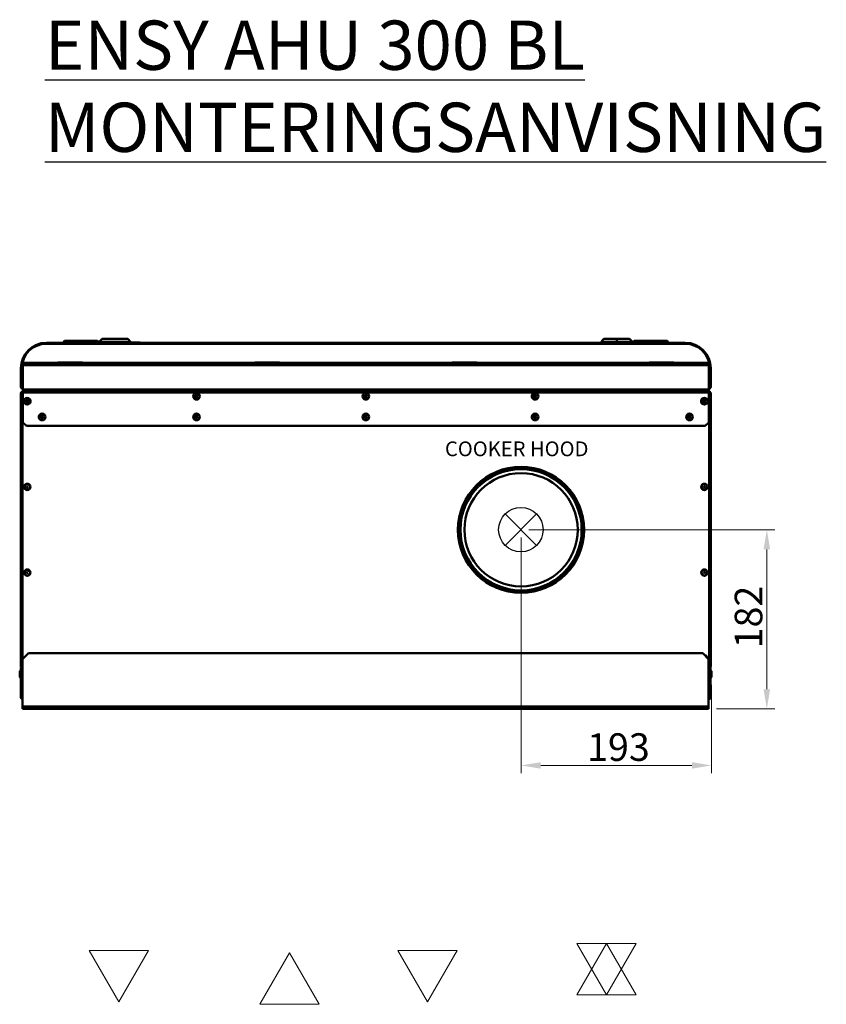
# Model space of a CAD drawing. Units: millimetres. Extents: x -702 to 1017, y 264 to 3013.
# Drawn here: x -533 to 285, y 2014 to 3013 of the extents above; entities that cross this region are included whole.
import ezdxf

# ---------------------------------------------------------------- set-up
doc = ezdxf.new("R2010")
doc.units = ezdxf.units.MM
doc.header["$LTSCALE"] = 8
for name, color, linetype, lineweight in [('dim', 6, 'Continuous', 9), ('Dimensions(Pyrox)', 7, 'Continuous', 25), ('kontur', 5, 'Continuous', 30), ('Symbols(Pyrox)', 7, 'Continuous', 25), ('Visible Edges(Pyrox)', 7, 'Continuous', 50), ('Visible Tangent Edges(Pyrox)', 7, 'Continuous', 50)]:
    doc.layers.add(name, color=color, linetype=linetype, lineweight=lineweight)
doc.styles.add('Current-BSI', font='arial.ttf')
doc.styles.add('Pyrox ttft-Pyrox', font='arial.ttf')
doc.styles.add('STANDART-LT', font='romans.shx', dxfattribs={"oblique": 10})
doc.dimstyles.new('Pyrox', dxfattribs={"dimscale": 8, "dimtxt": 3.5, "dimasz": 2.5, "dimexe": 1, "dimexo": 1, "dimgap": 0.5, "dimtad": 1, "dimdec": 1, "dimrnd": 1e-08, "dimzin": 0, "dimtxsty": 'Current-BSI', "dimcen": 0.09, "dimdle": 10, "dimclrd": 7, "dimclre": 7, "dimclrt": 7, "dimazin": 0, "dimtfac": 1, "dimtmove": 0, "dimatfit": 3, "dimfxl": 1, "dimtolj": 1, "dimtzin": 0, "dimlwd": 9, "dimlwe": 9, "dimarcsym": 0})

# ---------------------------------------------------------------- blocks, each defined once
blk = doc.blocks.new('*D39')
at = {"layer": 'Defpoints', "color": 0, "linetype": 'Continuous', "transparency": 16777216}
for p in [(-24.26, 2495.49), (169.04, 2346.21), (-24.26, 2256.3)]:
    blk.add_point(p, dxfattribs=at)
at = {"layer": 'Dimensions(Pyrox)', "color": 7, "linetype": 'Continuous', "lineweight": 9, "transparency": 16777216}
for p, q in [((-24.26, 2487.49), (-24.26, 2248.3)), ((169.04, 2338.21), (169.04, 2248.3)), ((149.04, 2256.3), (-4.26, 2256.3))]:
    blk.add_line(p, q, dxfattribs=at)
at = {"layer": 'Dimensions(Pyrox)', "color": 7, "linetype": 'Continuous', "transparency": 16777216}
for points in [[(-4.26, 2259.63), (-4.26, 2252.97), (-24.26, 2256.3)], [(149.04, 2259.63), (149.04, 2252.97), (169.04, 2256.3)]]:
    blk.add_solid(points, dxfattribs=at)
at = {"layer": 'Dimensions(Pyrox)', "color": 7, "linetype": 'Continuous', "lineweight": 9, "transparency": 16777216, "insert": (42.77, 2288.91), "char_height": 28, "attachment_point": 1, "style": 'Current-BSI'}
blk.add_mtext('\\A1;193', dxfattribs=at)
blk = doc.blocks.new('*D40')
at = {"layer": 'Defpoints', "color": 0, "linetype": 'Continuous', "transparency": 16777216}
for p in [(-24.26, 2495.49), (166.04, 2313.69), (225.14, 2313.69)]:
    blk.add_point(p, dxfattribs=at)
at = {"layer": 'Dimensions(Pyrox)', "color": 7, "linetype": 'Continuous', "lineweight": 9, "transparency": 16777216}
for p, q in [((-16.26, 2495.49), (233.14, 2495.49)), ((225.14, 2475.49), (225.14, 2333.69)), ((174.04, 2313.69), (233.14, 2313.69))]:
    blk.add_line(p, q, dxfattribs=at)
at = {"layer": 'Dimensions(Pyrox)', "color": 7, "linetype": 'Continuous', "transparency": 16777216}
for points in [[(221.81, 2475.49), (228.48, 2475.49), (225.14, 2495.49)], [(221.81, 2333.69), (228.48, 2333.69), (225.14, 2313.69)]]:
    blk.add_solid(points, dxfattribs=at)
at = {"layer": 'Dimensions(Pyrox)', "color": 7, "linetype": 'Continuous', "lineweight": 9, "transparency": 16777216, "insert": (192.55, 2375.12), "char_height": 28, "attachment_point": 1, "rotation": 90, "style": 'Current-BSI'}
blk.add_mtext('\\A1;182', dxfattribs=at)

msp = doc.modelspace()

# ---------------------------------------------------------------- linework, layer by layer
for p, q in [((-40.37, 2479.64), (-8.48, 2511.54)), ((-8.48, 2479.64), (-40.37, 2511.54))]:
    msp.add_line(p, q)
msp.add_circle((-24.43, 2495.59), 22.55)
at = {"layer": 'kontur', "color": 0, "lineweight": 13}
for points in [[(62.57, 2075.69), (32.5, 2023.61), (92.64, 2023.61)], [(62.57, 2023.61), (32.5, 2075.69), (92.64, 2075.69)], [(-432.47, 2016.28), (-462.54, 2068.37), (-402.4, 2068.37)], [(-259.23, 2065.91), (-289.3, 2013.83), (-229.16, 2013.83)], [(-119.13, 2016.36), (-149.2, 2068.44), (-89.06, 2068.44)]]:
    msp.add_lwpolyline(points, close=True, dxfattribs=at)
at = {"layer": 'Visible Edges(Pyrox)'}
for p, q in [((-449.41, 2689.28), (-452.41, 2686.28)), ((-423.41, 2689.28), (-449.41, 2689.28)), ((-423.41, 2689.28), (-420.41, 2686.28)), ((59.89, 2689.28), (56.89, 2686.28)), ((72.89, 2689.28), (59.89, 2689.28)), ((85.89, 2689.28), (72.89, 2689.28)), ((85.89, 2689.28), (88.89, 2686.28)), ((142.34, 2685.28), (-505.86, 2685.28)), ((-505.86, 2685.28), (-505.86, 2684.28)), ((-487.56, 2687.28), (-488.56, 2686.28)), ((-488.56, 2686.28), (-453.06, 2686.28)), ((-488.56, 2686.28), (-488.56, 2685.28)), ((-487.56, 2687.28), (-454.06, 2687.28)), ((-480.86, 2685.53), (-410.86, 2685.53)), ((-480.86, 2685.53), (-480.86, 2685.28)), ((-478.46, 2685.78), (-479.46, 2685.78)), ((-479.46, 2685.53), (-479.46, 2685.78)), ((-478.46, 2685.78), (-460.24, 2685.78)), ((-459.24, 2685.78), (-460.24, 2685.78)), ((-459.24, 2685.53), (-459.24, 2685.78)), ((-457.7, 2685.63), (-457.7, 2685.63)), ((-457.7, 2685.53), (-457.7, 2685.63)), ((-457.7, 2685.63), (-456.54, 2685.63)), ((-457.7, 2685.53), (-457.7, 2685.63)), ((-455.14, 2685.63), (-454.76, 2685.63)), ((-455.14, 2685.53), (-455.14, 2685.63)), ((-454.76, 2685.53), (-454.76, 2685.63)), ((-454.74, 2685.53), (-454.74, 2685.63)), ((-454.06, 2687.28), (-453.06, 2686.28)), ((-453.06, 2686.28), (-453.06, 2685.63)), ((-452.41, 2686.28), (-452.41, 2685.63)), ((-452.41, 2686.28), (-420.41, 2686.28)), ((-451.78, 2685.63), (-451.4, 2685.63)), ((-451.78, 2685.53), (-451.78, 2685.63)), ((-451.4, 2685.53), (-451.4, 2685.63)), ((-450.11, 2685.63), (-449.54, 2685.63)), ((-450.11, 2685.53), (-450.11, 2685.63)), ((-449.54, 2685.63), (-448.31, 2685.63)), ((-449.54, 2685.53), (-449.54, 2685.63)), ((-448.31, 2685.63), (-447.69, 2685.63)), ((-448.31, 2685.53), (-448.31, 2685.63)), ((-447.69, 2685.63), (-447.58, 2685.63)), ((-447.69, 2685.53), (-447.69, 2685.63)), ((-447.58, 2685.63), (-447.17, 2685.63)), ((-447.58, 2685.53), (-447.58, 2685.63)), ((-447.17, 2685.53), (-447.17, 2685.63)), ((-444.21, 2685.53), (-444.21, 2685.63)), ((-444.21, 2685.63), (-443.94, 2685.63)), ((-443.94, 2685.63), (-443.04, 2685.63)), ((-443.94, 2685.53), (-443.94, 2685.63)), ((-443.04, 2685.63), (-442.42, 2685.63)), ((-443.04, 2685.53), (-443.04, 2685.63)), ((-442.42, 2685.63), (-441.52, 2685.63)), ((-442.42, 2685.53), (-442.42, 2685.63)), ((-441.52, 2685.53), (-441.52, 2685.63)), ((-441.52, 2685.63), (-440.23, 2685.63)), ((-440.23, 2685.53), (-440.23, 2685.63)), ((-440.05, 2685.53), (-440.05, 2685.63)), ((-437.39, 2685.63), (-437.22, 2685.63)), ((-437.39, 2685.53), (-437.39, 2685.63)), ((-437.22, 2685.63), (-436.99, 2685.63)), ((-437.22, 2685.53), (-437.22, 2685.63)), ((-436.99, 2685.53), (-436.99, 2685.63)), ((-434.03, 2685.53), (-434.03, 2685.63)), ((-434.03, 2685.63), (-433.86, 2685.63)), ((-433.86, 2685.53), (-433.86, 2685.63)), ((-433.86, 2685.63), (-432.77, 2685.63)), ((-432.77, 2685.63), (-432.11, 2685.63)), ((-432.77, 2685.53), (-432.77, 2685.63)), ((-432.11, 2685.63), (-431.02, 2685.63)), ((-432.11, 2685.53), (-432.11, 2685.63)), ((-431.02, 2685.53), (-431.02, 2685.63)), ((-431.02, 2685.63), (-430.97, 2685.63)), ((-430.7, 2685.63), (-428.38, 2685.63)), ((-430.7, 2685.53), (-430.7, 2685.63)), ((-428.38, 2685.63), (-427.86, 2685.63)), ((-428.38, 2685.53), (-428.38, 2685.63)), ((-427.86, 2685.63), (-427.24, 2685.63)), ((-427.86, 2685.53), (-427.86, 2685.63)), ((-427.24, 2685.63), (-427.12, 2685.63)), ((-427.24, 2685.53), (-427.24, 2685.63)), ((-426.3, 2685.63), (-425.85, 2685.63)), ((-425.85, 2685.63), (-425.11, 2685.63)), ((-425.85, 2685.53), (-425.85, 2685.63)), ((-425.11, 2685.53), (-425.11, 2685.63)), ((-425.11, 2685.63), (-425.09, 2685.63)), ((-425.09, 2685.63), (-424.25, 2685.63)), ((-425.09, 2685.53), (-425.09, 2685.63)), ((-424.25, 2685.63), (-423.45, 2685.63)), ((-424.25, 2685.53), (-424.25, 2685.63)), ((-423.45, 2685.53), (-423.45, 2685.63)), ((-423.12, 2685.63), (-422.51, 2685.63)), ((-423.12, 2685.53), (-423.12, 2685.63)), ((-422.51, 2685.63), (-422.01, 2685.63)), ((-422.51, 2685.53), (-422.51, 2685.63)), ((-422.01, 2685.63), (-421.17, 2685.63)), ((-422.01, 2685.53), (-422.01, 2685.63)), ((-421.17, 2685.63), (-420.37, 2685.63)), ((-421.17, 2685.53), (-421.17, 2685.63)), ((-420.41, 2686.28), (-420.41, 2685.63)), ((-420.37, 2685.53), (-420.37, 2685.63)), ((-420.05, 2685.63), (-417.73, 2685.63)), ((-420.05, 2685.53), (-420.05, 2685.63)), ((-417.73, 2685.53), (-417.73, 2685.63)), ((-417.37, 2685.53), (-417.37, 2685.63)), ((-414.89, 2685.53), (-414.89, 2685.63)), ((-410.86, 2685.53), (-410.86, 2685.28)), ((56.89, 2686.28), (72.89, 2686.28)), ((56.89, 2686.28), (56.89, 2685.28)), ((72.89, 2686.28), (88.89, 2686.28)), ((88.89, 2686.28), (88.89, 2685.28)), ((89.54, 2686.28), (90.54, 2687.28)), ((89.54, 2686.28), (125.04, 2686.28)), ((89.54, 2685.28), (89.54, 2686.28)), ((90.54, 2687.28), (124.04, 2687.28)), ((124.04, 2687.28), (125.04, 2686.28)), ((125.04, 2686.28), (125.04, 2685.28)), ((142.34, 2684.28), (142.34, 2685.28)), ((-531.76, 2659.38), (-531.76, 2640.28)), ((-530.86, 2659.28), (-530.86, 2659.38)), ((-530.86, 2640.28), (-530.86, 2659.28)), ((-529.76, 2662.48), (-529.76, 2664.78)), ((-529.76, 2664.78), (166.24, 2664.78)), ((-529.76, 2637.94), (-529.76, 2662.48)), ((-494.26, 2664.78), (-494.26, 2665.28)), ((-494.26, 2665.28), (-469.26, 2665.28)), ((-492.76, 2664.79), (-489.23, 2664.79)), ((-492.76, 2664.79), (-492.76, 2664.78)), ((-489.23, 2664.79), (-474.3, 2664.79)), ((-474.3, 2664.79), (-470.76, 2664.79)), ((-470.76, 2664.78), (-470.76, 2664.79)), ((-469.26, 2665.28), (-469.26, 2664.78)), ((-294.26, 2665.28), (-269.26, 2665.28)), ((-294.26, 2664.78), (-294.26, 2665.28)), ((-292.76, 2664.79), (-289.23, 2664.79)), ((-292.76, 2664.79), (-292.76, 2664.78)), ((-289.23, 2664.79), (-274.3, 2664.79)), ((-274.3, 2664.79), (-270.76, 2664.79)), ((-270.76, 2664.78), (-270.76, 2664.79)), ((-269.26, 2665.28), (-269.26, 2664.78)), ((-94.26, 2665.28), (-69.26, 2665.28)), ((-94.26, 2664.78), (-94.26, 2665.28)), ((-92.76, 2664.79), (-89.23, 2664.79)), ((-92.76, 2664.79), (-92.76, 2664.78)), ((-89.23, 2664.79), (-74.3, 2664.79)), ((-74.3, 2664.79), (-70.76, 2664.79)), ((-70.76, 2664.78), (-70.76, 2664.79)), ((-69.26, 2665.28), (-69.26, 2664.78)), ((105.74, 2665.28), (130.74, 2665.28)), ((105.74, 2664.78), (105.74, 2665.28)), ((107.24, 2664.79), (110.77, 2664.79)), ((107.24, 2664.79), (107.24, 2664.78)), ((110.77, 2664.79), (125.7, 2664.79)), ((125.7, 2664.79), (129.24, 2664.79)), ((129.24, 2664.78), (129.24, 2664.79)), ((130.74, 2665.28), (130.74, 2664.78)), ((166.24, 2664.78), (166.24, 2662.48)), ((166.24, 2662.48), (166.24, 2637.94)), ((167.34, 2659.28), (167.34, 2659.38)), ((167.34, 2659.28), (167.34, 2640.28)), ((168.24, 2640.28), (168.24, 2659.38)), ((-530.86, 2640.28), (-531.76, 2640.28)), ((-530.76, 2639.48), (-530.76, 2639.28)), ((-530.76, 2639.28), (-530.76, 2638.38)), ((-530.76, 2639.28), (-530.69, 2639.28)), ((-529.76, 2639.28), (-530.69, 2639.28)), ((167.16, 2639.28), (166.24, 2639.28)), ((167.16, 2639.28), (167.24, 2639.28)), ((167.24, 2639.48), (167.24, 2639.28)), ((167.24, 2638.38), (167.24, 2639.28)), ((167.34, 2640.28), (168.24, 2640.28)), ((-531.76, 2356.99), (-531.76, 2633.99)), ((-530.76, 2638.38), (-529.76, 2638.38)), ((-529.76, 2635.49), (-530.26, 2635.49)), ((-530.26, 2635.49), (-530.26, 2635.26)), ((-530.26, 2635.26), (-530.26, 2633.99)), ((-530.26, 2356.99), (-530.26, 2633.99)), ((-529.76, 2635.64), (-529.76, 2637.94)), ((166.24, 2635.64), (-529.76, 2635.64)), ((-529.76, 2635.64), (-529.76, 2634.84)), ((-529.76, 2604.52), (-529.76, 2634.84)), ((166.24, 2638.38), (167.24, 2638.38)), ((166.24, 2637.94), (166.24, 2635.64)), ((166.24, 2634.84), (166.24, 2635.64)), ((166.74, 2635.49), (166.24, 2635.49)), ((166.24, 2634.84), (166.24, 2604.52)), ((166.74, 2635.26), (166.74, 2635.49)), ((166.74, 2633.99), (166.74, 2635.26)), ((166.74, 2633.99), (166.74, 2356.99)), ((168.24, 2633.99), (168.24, 2356.99)), ((-526.23, 2600.99), (-529.76, 2604.52)), ((162.7, 2600.99), (-526.23, 2600.99)), ((166.24, 2604.52), (162.7, 2600.99)), ((-529.96, 2364.29), (-523.96, 2370.29)), ((-523.96, 2370.29), (160.04, 2370.29)), ((160.04, 2370.29), (166.04, 2364.29)), ((-529.96, 2315.99), (-529.96, 2364.29)), ((166.04, 2364.29), (166.04, 2315.99)), ((-532.96, 2346.21), (-532.96, 2351.77)), ((-531.96, 2355.69), (-531.96, 2325.39)), ((-531.06, 2355.69), (-531.96, 2355.69)), ((-531.06, 2325.39), (-531.06, 2355.69)), ((-531.06, 2325.39), (-531.06, 2355.69)), ((-531.06, 2355.69), (-529.96, 2355.69)), ((-531.06, 2350.59), (-531.06, 2350.59)), ((-530.26, 2356.99), (-530.26, 2355.72)), ((-530.26, 2355.72), (-530.26, 2355.69)), ((166.04, 2355.69), (167.13, 2355.69)), ((166.74, 2355.72), (166.74, 2356.99)), ((166.74, 2355.69), (166.74, 2355.72)), ((167.13, 2355.69), (167.13, 2325.39)), ((167.14, 2350.59), (167.13, 2350.59)), ((167.14, 2325.39), (167.14, 2355.69)), ((167.14, 2355.69), (168.04, 2355.69)), ((168.04, 2325.39), (168.04, 2355.69)), ((169.04, 2351.77), (169.04, 2346.21)), ((-531.06, 2347.39), (-531.06, 2347.39)), ((167.14, 2347.39), (167.13, 2347.39)), ((-531.06, 2325.39), (-531.96, 2325.39)), ((-529.96, 2323.69), (-530.26, 2323.69)), ((166.34, 2323.69), (166.04, 2323.69)), ((167.14, 2325.39), (168.04, 2325.39)), ((-529.96, 2313.69), (-529.96, 2315.99)), ((166.04, 2313.69), (-529.96, 2313.69)), ((-526.96, 2315.32), (-526.96, 2315.19)), ((163.04, 2315.19), (-526.96, 2315.19)), ((163.04, 2315.19), (163.04, 2315.32)), ((166.04, 2315.99), (166.04, 2313.69))]:
    msp.add_line(p, q, dxfattribs=at)
for centre, radius in [((-525.26, 2625.99), 3.4), ((-353.51, 2630.99), 3.4), ((-353.51, 2630.99), 1.4), ((-353.51, 2630.99), 1.05), ((-181.76, 2630.99), 3.4), ((-181.76, 2630.99), 1.4), ((-181.76, 2630.99), 1.05), ((-10.01, 2630.99), 3.4), ((-10.01, 2630.99), 1.4), ((-10.01, 2630.99), 1.05), ((161.74, 2625.99), 3.4), ((-525.26, 2625.99), 1.4), ((-525.26, 2625.99), 1.05), ((161.74, 2625.99), 1.4), ((161.74, 2625.99), 1.05), ((-510.26, 2609.99), 3.4), ((-510.26, 2609.99), 1.4), ((-510.26, 2609.99), 1.05), ((-353.51, 2609.99), 3.4), ((-353.51, 2609.99), 1.4), ((-353.51, 2609.99), 1.05), ((-181.76, 2609.99), 3.4), ((-181.76, 2609.99), 1.4), ((-181.76, 2609.99), 1.05), ((-10.01, 2609.99), 3.4), ((-10.01, 2609.99), 1.4), ((-10.01, 2609.99), 1.05), ((146.74, 2609.99), 3.4), ((146.74, 2609.99), 1.4), ((146.74, 2609.99), 1.05), ((-24.26, 2495.49), 64), ((-24.26, 2495.49), 63.5), ((-24.26, 2495.49), 61.5), ((-525.26, 2538.99), 3.28), ((-525.26, 2538.99), 0.5), ((161.74, 2538.99), 3.28), ((161.74, 2538.99), 0.5), ((-525.26, 2451.99), 3.28), ((-525.26, 2451.99), 0.5), ((161.74, 2451.99), 3.28), ((161.74, 2451.99), 0.5)]:
    msp.add_circle(centre, radius, dxfattribs=at)
for centre, radius, start, end in [((-505.86, 2659.38), 25.9, 90, 180), ((-505.86, 2659.38), 25, 90, 180), ((-505.86, 2659.28), 25, 90, 180), ((142.34, 2659.38), 25.9, 0, 90), ((142.34, 2659.38), 25, 0, 90), ((142.34, 2659.28), 25, 0, 90), ((161.74, 2364.99), 3.28, 5.8616, 84.1384), ((-532.46, 2351.77), 0.5, 0, 180), ((168.54, 2351.77), 0.5, 0, 180), ((-532.46, 2346.21), 0.5, 180, 0), ((168.54, 2346.21), 0.5, 180, 0)]:
    msp.add_arc(centre, radius, start, end, dxfattribs=at)
for centre, major_axis, start_param, end_param in [((-528.83, 2633.99), (2.7, 0), 1.926048, 2.133333), ((165.3, 2633.99), (-2.7, 0), 4.149853, 4.357138), ((-528.83, 2356.99), (2.7, 0), 4.149853, 4.190074), ((165.3, 2356.99), (-2.7, 0), 2.093111, 2.133333)]:
    msp.add_ellipse(centre, major_axis=major_axis, ratio=0.556522, start_param=start_param, end_param=end_param, dxfattribs=at)
for points, degree in [([(-456.54, 2685.63), (-456.2, 2685.63), (-455.99, 2685.63)], 2), ([(-455.99, 2685.63), (-455.72, 2685.63), (-455.56, 2685.63)], 2), ([(-455.56, 2685.63), (-455.35, 2685.63), (-455.23, 2685.63)], 2), ([(-455.23, 2685.63), (-455.18, 2685.63), (-455.14, 2685.63)], 2), ([(-454.74, 2685.63), (-454.42, 2685.63), (-453.94, 2685.63), (-453.26, 2685.63)], 2), ([(-453.26, 2685.63), (-452.59, 2685.63), (-452.11, 2685.63), (-451.78, 2685.63)], 2), ([(-447.17, 2685.63), (-446.84, 2685.63), (-446.36, 2685.63), (-445.68, 2685.63)], 2), ([(-445.68, 2685.63), (-445.01, 2685.63), (-444.53, 2685.63), (-444.21, 2685.63)], 2), ([(-440.05, 2685.63), (-439.74, 2685.63), (-439.26, 2685.63), (-438.66, 2685.63)], 2), ([(-438.66, 2685.63), (-438.17, 2685.63), (-437.53, 2685.63), (-437.39, 2685.63)], 2), ([(-436.99, 2685.63), (-436.67, 2685.63), (-436.18, 2685.63), (-435.5, 2685.63)], 2), ([(-435.5, 2685.63), (-434.83, 2685.63), (-434.35, 2685.63), (-434.03, 2685.63)], 2), ([(-430.97, 2685.63), (-430.83, 2685.63), (-430.7, 2685.63)], 2), ([(-427.12, 2685.63), (-426.9, 2685.63), (-426.71, 2685.63), (-426.53, 2685.63), (-426.3, 2685.63)], 2), ([(-417.37, 2685.63), (-417.31, 2685.63), (-416.69, 2685.63), (-416.11, 2685.63)], 2), ([(-416.11, 2685.63), (-415.71, 2685.63), (-415.18, 2685.63), (-415, 2685.63), (-414.89, 2685.63)], 2), ([(-530.86, 2640.28), (-530.86, 2640.27), (-530.86, 2640.27), (-530.86, 2640.26)], 3), ([(167.34, 2640.28), (167.34, 2640.27), (167.33, 2640.27), (167.33, 2640.26)], 3), ([(-530.26, 2634.72), (-530.47, 2634.66), (-530.67, 2634.59), (-530.85, 2634.53)], 3), ([(166.74, 2635.49), (166.94, 2635.49), (167.14, 2635.45), (167.32, 2635.37)], 3), ([(166.74, 2356.26), (166.94, 2356.32), (167.14, 2356.38), (167.32, 2356.45)], 3), ([(167.13, 2355.54), (167.13, 2355.55), (167.13, 2355.55), (167.13, 2355.55)], 3)]:
    msp.add_open_spline(points, degree=degree, dxfattribs=at)
for points, knots in [([(-531.76, 2640.28), (-531.76, 2639.81), (-531.39, 2639.37), (-530.93, 2639.29), (-530.88, 2639.28), (-530.82, 2639.28), (-530.76, 2639.28)], [0, 0, 0, 0, 1.400236, 1.400236, 1.400236, 1.570796, 1.570796, 1.570796, 1.570796]), ([(-530.69, 2639.28), (-530.74, 2639.28), (-530.8, 2639.65), (-530.85, 2640.11), (-530.85, 2640.17), (-530.86, 2640.22), (-530.86, 2640.28)], [0, 0, 0, 0, 1.400236, 1.400236, 1.400236, 1.570796, 1.570796, 1.570796, 1.570796]), ([(167.34, 2640.28), (167.28, 2639.81), (167.23, 2639.37), (167.18, 2639.29), (167.18, 2639.28), (167.17, 2639.28), (167.16, 2639.28)], [0, 0, 0, 0, 1.400236, 1.400236, 1.400236, 1.570796, 1.570796, 1.570796, 1.570796]), ([(167.24, 2639.28), (167.7, 2639.28), (168.14, 2639.65), (168.22, 2640.11), (168.23, 2640.17), (168.24, 2640.22), (168.24, 2640.28)], [0, 0, 0, 0, 1.400236, 1.400236, 1.400236, 1.570796, 1.570796, 1.570796, 1.570796]), ([(-530.26, 2635.49), (-530.88, 2635.49), (-531.46, 2635.08), (-531.67, 2634.5), (-531.73, 2634.34), (-531.76, 2634.16), (-531.76, 2633.99)], [-1, -1, -1, -1, -0.2229997, -0.2229997, -0.2229997, 0, 0, 0, 0]), ([(-530.85, 2634.53), (-531.23, 2634.4), (-531.53, 2634.28), (-531.67, 2634.15), (-531.73, 2634.1), (-531.76, 2634.04), (-531.76, 2633.99)], [-0.7434566, -0.7434566, -0.7434566, -0.7434566, -0.2229997, -0.2229997, -0.2229997, 0, 0, 0, 0]), ([(-530.85, 2634.53), (-530.72, 2634.66), (-530.56, 2634.75), (-530.38, 2634.78), (-530.34, 2634.79), (-530.3, 2634.79), (-530.26, 2634.79)], [0.4740842, 0.4740842, 0.4740842, 0.4740842, 0.9092253, 0.9092253, 0.9092253, 1, 1, 1, 1]), ([(167.32, 2634.53), (167.19, 2634.66), (167.03, 2634.75), (166.85, 2634.78), (166.81, 2634.79), (166.77, 2634.79), (166.74, 2634.79)], [0.4740842, 0.4740842, 0.4740842, 0.4740842, 0.9092253, 0.9092253, 0.9092253, 1, 1, 1, 1]), ([(166.74, 2634.72), (167.35, 2634.53), (167.93, 2634.34), (168.14, 2634.15), (168.2, 2634.1), (168.24, 2634.04), (168.24, 2633.99)], [-1, -1, -1, -1, -0.223, -0.223, -0.223, 0, 0, 0, 0]), ([(167.32, 2635.37), (167.7, 2635.21), (168, 2634.89), (168.14, 2634.5), (168.2, 2634.34), (168.24, 2634.16), (168.24, 2633.99)], [-0.7434566, -0.7434566, -0.7434566, -0.7434566, -0.2229997, -0.2229997, -0.2229997, 0, 0, 0, 0]), ([(-531.01, 2355.69), (-531.31, 2355.86), (-531.55, 2356.15), (-531.67, 2356.47), (-531.73, 2356.64), (-531.76, 2356.81), (-531.76, 2356.99)], [-0.6673049, -0.6673049, -0.6673049, -0.6673049, -0.2229997, -0.2229997, -0.2229997, 0, 0, 0, 0]), ([(-530.26, 2356.26), (-530.88, 2356.45), (-531.46, 2356.64), (-531.67, 2356.83), (-531.73, 2356.88), (-531.76, 2356.93), (-531.76, 2356.99)], [-1, -1, -1, -1, -0.223, -0.223, -0.223, 0, 0, 0, 0]), ([(-530.85, 2356.45), (-530.72, 2356.32), (-530.56, 2356.22), (-530.38, 2356.2), (-530.34, 2356.19), (-530.3, 2356.19), (-530.26, 2356.19)], [0.4740842, 0.4740842, 0.4740842, 0.4740842, 0.9092253, 0.9092253, 0.9092253, 1, 1, 1, 1]), ([(167.32, 2356.45), (167.19, 2356.32), (167.03, 2356.22), (166.85, 2356.2), (166.81, 2356.19), (166.77, 2356.19), (166.74, 2356.19)], [0.4740842, 0.4740842, 0.4740842, 0.4740842, 0.9092253, 0.9092253, 0.9092253, 1, 1, 1, 1]), ([(167.32, 2356.45), (167.7, 2356.57), (168, 2356.7), (168.14, 2356.83), (168.2, 2356.88), (168.24, 2356.93), (168.24, 2356.99)], [-0.7434566, -0.7434566, -0.7434566, -0.7434566, -0.2229997, -0.2229997, -0.2229997, 0, 0, 0, 0]), ([(167.48, 2355.7), (167.78, 2355.87), (168.02, 2356.15), (168.14, 2356.47), (168.2, 2356.64), (168.24, 2356.81), (168.24, 2356.99)], [-0.6676633, -0.6676633, -0.6676633, -0.6676633, -0.2229997, -0.2229997, -0.2229997, 0, 0, 0, 0]), ([(-531.96, 2325.39), (-531.96, 2324.69), (-531.49, 2324.02), (-530.84, 2323.79), (-530.66, 2323.72), (-530.46, 2323.69), (-530.26, 2323.69)], [0, 0, 0, 0, 1.226278, 1.226278, 1.226278, 1.570796, 1.570796, 1.570796, 1.570796]), ([(-530.26, 2323.69), (-530.47, 2323.69), (-530.68, 2324.16), (-530.88, 2324.81), (-530.94, 2325), (-531, 2325.19), (-531.06, 2325.39)], [0, 0, 0, 0, 1.226278, 1.226278, 1.226278, 1.570796, 1.570796, 1.570796, 1.570796]), ([(-530.91, 2324.93), (-531, 2325.05), (-531.05, 2325.18), (-531.06, 2325.32), (-531.06, 2325.34), (-531.06, 2325.36), (-531.06, 2325.39)], [0.9585432, 0.9585432, 0.9585432, 0.9585432, 1.4805688, 1.4805688, 1.4805688, 1.5707963, 1.5707963, 1.5707963, 1.5707963]), ([(166.34, 2323.69), (167.03, 2323.69), (167.7, 2324.16), (167.94, 2324.81), (168, 2325), (168.04, 2325.19), (168.04, 2325.39)], [0, 0, 0, 0, 1.226278, 1.226278, 1.226278, 1.570796, 1.570796, 1.570796, 1.570796]), ([(167.13, 2325.39), (166.92, 2324.69), (166.72, 2324.02), (166.51, 2323.79), (166.45, 2323.72), (166.39, 2323.69), (166.34, 2323.69)], [0, 0, 0, 0, 1.226278, 1.226278, 1.226278, 1.570796, 1.570796, 1.570796, 1.570796]), ([(166.98, 2324.93), (167.07, 2325.05), (167.12, 2325.18), (167.13, 2325.32), (167.13, 2325.34), (167.14, 2325.36), (167.14, 2325.39)], [0.9585432, 0.9585432, 0.9585432, 0.9585432, 1.4805688, 1.4805688, 1.4805688, 1.5707963, 1.5707963, 1.5707963, 1.5707963])]:
    msp.add_open_spline(points, degree=3, knots=knots, dxfattribs=at)
at = {"layer": 'Visible Tangent Edges(Pyrox)'}
for p, q in [((72.89, 2689.28), (72.89, 2686.28)), ((142.34, 2684.28), (-505.86, 2684.28)), ((-478.46, 2685.53), (-478.46, 2685.78)), ((-460.24, 2685.53), (-460.24, 2685.78)), ((-456.54, 2685.53), (-456.54, 2685.63)), ((-455.99, 2685.53), (-455.99, 2685.63)), ((-455.56, 2685.53), (-455.56, 2685.63)), ((-455.23, 2685.53), (-455.23, 2685.63)), ((-453.26, 2685.53), (-453.26, 2685.63)), ((-445.68, 2685.53), (-445.68, 2685.63)), ((-438.66, 2685.53), (-438.66, 2685.63)), ((-435.5, 2685.53), (-435.5, 2685.63)), ((-430.97, 2685.53), (-430.97, 2685.63)), ((-427.12, 2685.53), (-427.12, 2685.63)), ((-426.3, 2685.53), (-426.3, 2685.63)), ((-416.11, 2685.53), (-416.11, 2685.63)), ((72.89, 2686.28), (72.89, 2685.28)), ((-530.86, 2659.38), (-531.76, 2659.38)), ((166.24, 2662.48), (-529.76, 2662.48)), ((168.24, 2659.38), (167.34, 2659.38)), ((-529.76, 2640.28), (-530.86, 2640.28)), ((167.34, 2640.28), (166.24, 2640.28)), ((-529.76, 2633.99), (-530.26, 2633.99)), ((-529.76, 2637.94), (166.24, 2637.94)), ((166.24, 2634.84), (-529.76, 2634.84)), ((166.74, 2633.99), (166.24, 2633.99)), ((-530.26, 2356.99), (-529.96, 2356.99)), ((166.04, 2356.99), (166.74, 2356.99)), ((-531.06, 2325.39), (-529.96, 2325.39)), ((166.04, 2325.39), (167.13, 2325.39)), ((-529.96, 2315.99), (166.04, 2315.99))]:
    msp.add_line(p, q, dxfattribs=at)
for centre, radius in [((-353.51, 2630.99), 0.53), ((-181.76, 2630.99), 0.53), ((-10.01, 2630.99), 0.53), ((-525.26, 2625.99), 0.53), ((161.74, 2625.99), 0.53), ((-510.26, 2609.99), 0.53), ((-353.51, 2609.99), 0.53), ((-181.76, 2609.99), 0.53), ((-10.01, 2609.99), 0.53), ((146.74, 2609.99), 0.53), ((-24.26, 2495.49), 62.17), ((-24.26, 2495.49), 57.5), ((-525.26, 2538.99), 2.78), ((161.74, 2538.99), 2.78), ((-525.26, 2451.99), 2.78), ((161.74, 2451.99), 2.78)]:
    msp.add_circle(centre, radius, dxfattribs=at)
msp.add_arc((161.74, 2364.99), 2.78, 21.20278, 68.79722, dxfattribs=at)
for points, knots in [([(167.49, 2634.47), (167.49, 2634.5), (167.48, 2634.52), (167.45, 2634.68), (167.42, 2634.81), (167.37, 2635.09), (167.34, 2635.23), (167.32, 2635.37)], [-0.09697731, -0.09697731, -0.09697731, -0.09697731, -0.08835236, -0.08835236, -0.04370583, -0.04370583, 0, 0, 0, 0]), ([(-531.02, 2356.5), (-531.02, 2356.48), (-531.01, 2356.45), (-530.98, 2356.3), (-530.95, 2356.17), (-530.9, 2355.91), (-530.88, 2355.8), (-530.87, 2355.69)], [-0.09697731, -0.09697731, -0.09697731, -0.09697731, -0.08835236, -0.08835236, -0.04370583, -0.04370583, -0.00825144, -0.00825144, -0.00825144, -0.00825144])]:
    msp.add_open_spline(points, degree=3, knots=knots, dxfattribs=at)

# ---------------------------------------------------------------- texts
at = {"layer": 'dim', "color": 0, "lineweight": 15, "style": 'STANDART-LT', "oblique": 10}
msp.add_text('COOKER HOOD', height=15, dxfattribs=at).set_placement((-101.47, 2570.15))
at = {"layer": 'Symbols(Pyrox)', "color": 7, "insert": (-507.43, 2879), "char_height": 50, "width": 851.6775, "attachment_point": 7, "style": 'Pyrox ttft-Pyrox'}
msp.add_mtext('{\\fArial|b1|i0|c0|p34;\\LENSY AHU 300 BL\\PMONTERINGSANVISNING}', dxfattribs=at)

# ---------------------------------------------------------------- dimensions: what is measured, and where the dimension line sits
at = {"layer": 'Dimensions(Pyrox)', "color": 7, "linetype": 'Continuous', "lineweight": 9}
dim = msp.add_linear_dim(base=(-24.26, 2256.3), p1=(169.04, 2346.21), p2=(-24.26, 2495.49), dimstyle='Pyrox', override={"dimdec": 0, "dimtp": 0, "dimtm": 0, "dimtdec": 2, "dimtofl": 0, "dimatfit": 1}, dxfattribs=at)
dim.commit()
dim.dimension.update_dxf_attribs({"geometry": '*D39', "text_midpoint": (72.39, 2256.3), "dimtype": 160})
dim = msp.add_linear_dim(base=(225.14, 2313.69), p1=(-24.26, 2495.49), p2=(166.04, 2313.69), angle=270, dimstyle='Pyrox', override={"dimdec": 0, "dimtp": 0, "dimtm": 0, "dimtdec": 2, "dimtofl": 0, "dimatfit": 1}, dxfattribs=at)
dim.commit()
dim.dimension.update_dxf_attribs({"geometry": '*D40', "text_midpoint": (225.14, 2404.59), "dimtype": 160})

doc.saveas('drawing.dxf')
